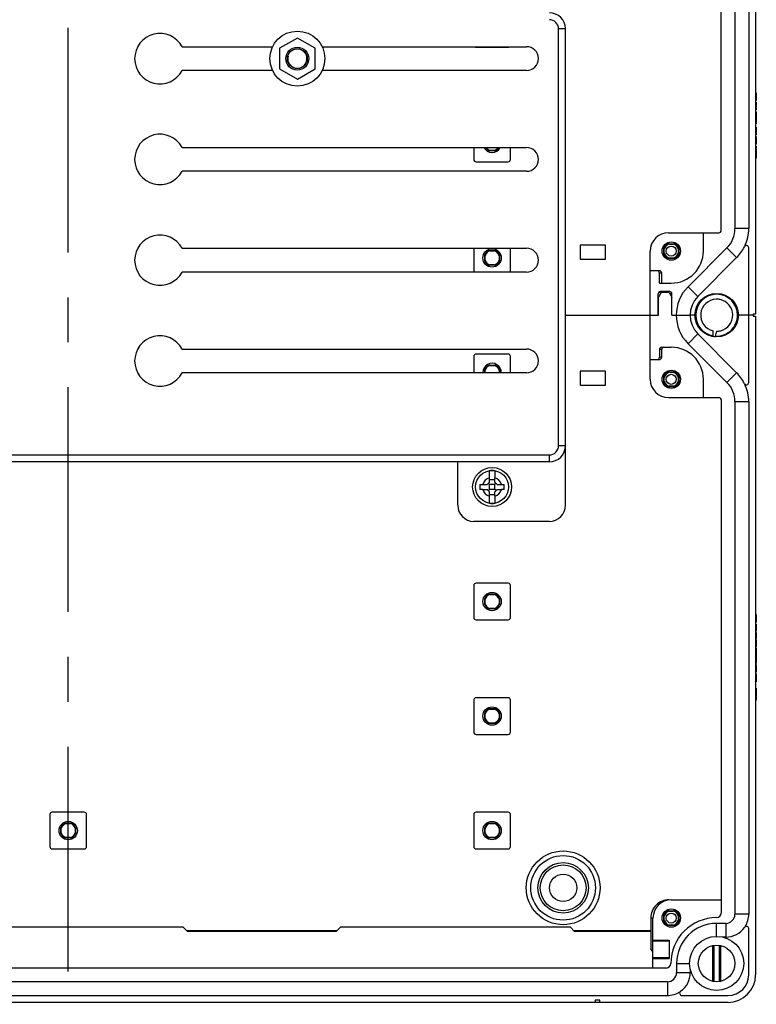
# Model space of a CAD drawing. Units: millimetres. Extents: x 0 to 1189, y 0 to 841.
# Drawn here: x 115 to 196, y 289 to 397 of the extents above; entities that cross this region are included whole.
import ezdxf

# ---------------------------------------------------------------- set-up
doc = ezdxf.new("R2010")
doc.units = ezdxf.units.MM
doc.header["$LTSCALE"] = 65.395
doc.linetypes.add('CENTER', pattern=[0.6, 0.375, -0.075, 0.075, -0.075])
doc.layers.get('0').update_dxf_attribs({"linetype": 'CONTINUOUS'})
for name, color, linetype in [('AUSFORMSCHRAEGEN', 7, 'CONTINUOUS'), ('BEZUGSACHSEN', 7, 'CONTINUOUS'), ('BG_STARTBEZUEGE', 7, 'CONTINUOUS'), ('FASEN', 7, 'CONTINUOUS'), ('KONSTRUKTIONSELEMENTE', 7, 'CONTINUOUS'), ('RUNDUNGEN', 7, 'CONTINUOUS')]:
    doc.layers.add(name, color=color, linetype=linetype)

msp = doc.modelspace()

# ---------------------------------------------------------------- linework, layer by layer
at = {"color": 7, "linetype": 'CONTINUOUS'}
for p, q in [((195.65831, 439.16474), (195.65831, 364.41474)), ((191.90831, 373.53974), (191.90831, 430.03974)), ((193.40831, 429.82456), (193.40831, 373.75492)), ((194.90831, 429.82456), (194.90831, 373.75492)), ((145.65831, 394.54141), (143.70831, 393.41558)), ((147.60831, 393.41558), (145.65831, 394.54141)), ((133.08163, 393.58974), (142.95673, 393.58974)), ((143.70831, 393.41558), (143.70831, 391.16391)), ((147.60831, 391.16391), (147.60831, 393.41558)), ((148.35988, 393.58974), (170.65831, 393.58974)), ((143.70831, 391.16391), (145.65831, 390.03808)), ((145.65831, 390.03808), (147.60831, 391.16391)), ((142.95673, 390.98974), (133.08163, 390.98974)), ((170.65831, 390.98974), (148.35988, 390.98974)), ((195.65831, 388.57143), (195.73331, 388.57143)), ((195.73331, 388.57143), (195.73331, 387.71958)), ((195.65831, 387.71958), (195.73331, 387.71958)), ((195.65831, 387.55085), (195.73331, 387.55085)), ((195.73331, 387.55085), (195.73331, 386.69592)), ((195.65831, 386.69592), (195.73331, 386.69592)), ((195.65831, 386.47061), (195.73331, 386.47061)), ((195.65831, 386.25559), (195.73331, 386.25559)), ((195.65831, 385.8348), (195.73331, 385.8348)), ((195.73331, 386.47061), (195.73331, 385.18974)), ((195.65831, 385.40476), (195.73331, 385.40476)), ((195.65831, 385.18974), (195.73331, 385.18974)), ((195.65831, 384.82143), (195.73331, 384.82143)), ((195.73331, 384.82143), (195.73331, 383.96958)), ((195.65831, 383.96958), (195.73331, 383.96958)), ((195.65831, 383.80085), (195.73331, 383.80085)), ((195.73331, 383.80085), (195.73331, 382.94592)), ((133.08163, 382.58974), (170.65831, 382.58974)), ((195.65831, 382.94592), (195.73331, 382.94592)), ((195.65831, 382.72061), (195.73331, 382.72061)), ((195.73331, 382.72061), (195.73331, 381.43974)), ((195.65831, 382.50559), (195.73331, 382.50559)), ((195.65831, 382.0848), (195.73331, 382.0848)), ((195.65831, 381.65476), (195.73331, 381.65476)), ((195.65831, 381.43974), (195.73331, 381.43974)), ((170.65831, 379.98974), (133.08163, 379.98974)), ((186.15831, 373.28974), (191.65831, 373.28974)), ((189.95831, 371.28974), (189.95831, 373.28974)), ((133.08163, 371.58974), (170.65831, 371.58974)), ((192.52963, 371.6336), (188.29704, 367.40101)), ((194.90831, 356.94588), (194.90831, 371.6336)), ((193.59029, 370.57294), (189.3577, 366.34035)), ((170.65831, 368.98974), (133.08163, 368.98974)), ((195.65831, 364.41474), (195.40831, 364.41474)), ((195.40831, 364.41474), (195.40831, 364.16474)), ((174.90831, 364.28974), (184.15831, 364.28974)), ((187.00831, 364.28974), (188.50831, 364.28974)), ((195.40831, 364.28974), (194.90831, 364.28974)), ((195.40831, 364.16474), (195.65831, 364.16474)), ((195.65831, 364.16474), (195.65831, 292.28974)), ((189.3577, 362.23913), (193.59029, 358.00654)), ((188.29704, 361.17847), (192.52963, 356.94588)), ((133.08163, 360.58974), (170.65831, 360.58974)), ((170.65831, 357.98974), (133.08163, 357.98974)), ((189.95831, 355.28974), (189.95831, 357.28974)), ((186.15831, 355.28974), (191.65831, 355.28974)), ((191.90831, 355.03974), (191.90831, 299.03974)), ((193.40831, 354.82456), (193.40831, 298.91474)), ((194.90831, 354.82456), (194.90831, 298.91474)), ((173.15831, 348.28974), (68.15831, 348.28974)), ((195.65831, 331.62308), (195.73331, 331.62308)), ((195.73331, 331.62308), (195.73331, 330.77122)), ((195.65831, 330.77122), (195.73331, 330.77122)), ((195.65831, 330.61382), (195.73331, 330.61382)), ((195.65831, 330.58398), (195.73331, 330.58398)), ((195.73331, 330.61382), (195.73331, 330.60011)), ((195.73331, 330.58398), (195.73331, 329.78563)), ((195.65831, 329.78563), (195.73331, 329.78563)), ((195.65831, 329.75785), (195.73331, 329.75785)), ((195.65831, 329.66423), (195.73331, 329.66423)), ((195.65831, 329.49962), (195.73331, 329.49962)), ((195.65831, 328.99653), (195.73331, 328.99653)), ((195.65831, 328.89983), (195.73331, 328.89983)), ((195.73331, 329.66423), (195.73331, 328.99653)), ((195.73331, 328.89983), (195.73331, 328.04797)), ((195.65831, 328.04797), (195.73331, 328.04797)), ((195.65831, 327.94304), (195.73331, 327.94304)), ((195.65831, 327.82266), (195.73331, 327.82266)), ((195.73331, 327.94304), (195.73331, 326.98213)), ((195.65831, 327.7239), (195.73331, 327.7239)), ((195.65831, 327.48419), (195.73331, 327.48419)), ((195.65831, 326.98213), (195.73331, 326.98213)), ((195.65831, 326.94098), (195.73331, 326.94098)), ((195.65831, 326.77637), (195.73331, 326.77637)), ((195.73331, 326.94098), (195.73331, 326.27328)), ((195.65831, 326.27328), (195.73331, 326.27328)), ((195.65831, 326.16732), (195.73331, 326.16732)), ((195.73331, 326.16732), (195.73331, 325.31238)), ((195.65831, 325.31238), (195.73331, 325.31238)), ((195.65831, 325.14159), (195.73331, 325.14159)), ((195.65831, 325.12513), (195.73331, 325.12513)), ((195.73331, 325.14159), (195.73331, 324.26917)), ((195.65831, 324.26917), (195.73331, 324.26917)), ((195.65831, 324.26094), (195.73331, 324.26094)), ((195.65831, 323.57061), (195.73331, 323.57061)), ((195.73331, 323.57061), (195.73331, 322.28974)), ((195.65831, 323.35559), (195.73331, 323.35559)), ((195.65831, 322.9348), (195.73331, 322.9348)), ((195.65831, 322.50476), (195.73331, 322.50476)), ((195.65831, 322.28974), (195.73331, 322.28974)), ((186.45831, 300.48974), (191.90831, 300.48974)), ((184.45831, 293.03974), (184.45831, 298.48974)), ((192.40831, 297.91474), (191.40831, 297.91474)), ((194.90831, 292.28974), (194.90831, 297.3336)), ((184.45831, 296.08974), (186.20831, 296.08974)), ((184.45831, 295.99374), (186.20831, 295.99374)), ((186.20831, 296.08974), (186.20831, 294.08974)), ((192.40831, 296.41474), (192.0609, 296.41474)), ((184.45831, 294.18575), (186.20831, 294.18575)), ((184.45831, 294.08974), (186.20831, 294.08974)), ((187.03331, 293.53974), (187.03331, 292.53974)), ((185.90831, 293.03974), (55.40831, 293.03974)), ((188.53331, 292.88901), (188.53331, 292.53974)), ((186.03331, 291.53974), (55.28331, 291.53974)), ((55.28331, 290.03974), (186.03331, 290.03974)), ((178.15831, 289.28974), (63.15831, 289.28974)), ((178.65831, 289.53974), (178.15831, 289.53974)), ((178.15831, 289.53974), (178.15831, 289.28974)), ((178.65831, 289.28974), (178.65831, 289.53974)), ((192.65831, 289.28974), (178.65831, 289.28974)), ((187.61445, 290.03974), (192.65831, 290.03974))]:
    msp.add_line(p, q, dxfattribs=at)
at = {"color": 9, "linetype": 'CONTINUOUS'}
for p, q in [((195.65831, 388.44077), (195.73331, 388.44077)), ((195.65831, 388.1455), (195.73331, 388.1455)), ((195.65831, 387.84921), (195.73331, 387.84921)), ((195.65831, 387.42534), (195.73331, 387.42534)), ((195.65831, 387.11361), (195.73331, 387.11361)), ((195.65831, 386.8204), (195.73331, 386.8204)), ((195.65831, 384.69077), (195.73331, 384.69077)), ((195.65831, 384.3955), (195.73331, 384.3955)), ((195.65831, 384.09921), (195.73331, 384.09921)), ((195.65831, 383.67534), (195.73331, 383.67534)), ((195.65831, 383.36361), (195.73331, 383.36361)), ((195.65831, 383.0704), (195.73331, 383.0704)), ((194.90831, 373.75492), (193.40831, 373.75492)), ((192.52963, 371.6336), (193.59029, 370.57294)), ((188.29704, 367.40101), (189.3577, 366.34035)), ((188.29704, 361.17847), (189.3577, 362.23913)), ((192.52963, 356.94588), (193.59029, 358.00654)), ((194.90831, 354.82456), (193.40831, 354.82456)), ((68.15831, 349.03974), (173.15831, 349.03974)), ((195.65831, 331.49242), (195.73331, 331.49242)), ((195.65831, 331.19715), (195.73331, 331.19715)), ((195.65831, 330.90085), (195.73331, 330.90085)), ((195.65831, 328.76917), (195.73331, 328.76917)), ((195.65831, 328.4739), (195.73331, 328.4739)), ((195.65831, 328.1776), (195.73331, 328.1776)), ((195.65831, 326.0418), (195.73331, 326.0418)), ((195.65831, 325.73007), (195.73331, 325.73007)), ((195.65831, 325.43686), (195.73331, 325.43686)), ((195.65831, 325.00373), (195.73331, 325.00373)), ((195.65831, 324.68275), (195.73331, 324.68275)), ((195.65831, 324.40188), (195.73331, 324.40188)), ((194.90831, 298.91474), (193.40831, 298.91474)), ((191.40831, 296.48974), (191.40831, 297.91474)), ((192.40831, 297.91474), (192.40831, 296.41474)), ((187.03331, 293.53974), (188.45831, 293.53974)), ((187.03331, 292.53974), (188.53331, 292.53974)), ((186.03331, 291.53974), (186.03331, 290.03974))]:
    msp.add_line(p, q, dxfattribs=at)
at = {"color": 7, "linetype": 'CONTINUOUS'}
for centre, radius in [((145.65831, 392.28974), 3), ((186.45831, 371.28974), 1), ((186.45831, 357.28974), 1), ((166.90831, 345.53974), 2.125), ((186.45831, 298.48974), 1)]:
    msp.add_circle(centre, radius, dxfattribs=at)
at = {"color": 9, "linetype": 'CONTINUOUS'}
for centre in [(186.45831, 371.28974), (186.45831, 357.28974), (186.45831, 298.48974)]:
    msp.add_circle(centre, 0.55002, dxfattribs=at)
at = {"color": 7, "linetype": 'CONTINUOUS'}
for centre, radius, start, end in [((130.65831, 392.28974), 2.75, 28.2114758, 331.7885242), ((170.65831, 392.28974), 1.3, 270, 90), ((130.65831, 381.28974), 2.75, 28.2114758, 331.7885242), ((170.65831, 381.28974), 1.3, 270, 90), ((130.65831, 370.28974), 2.75, 28.2114758, 331.7885242), ((186.15831, 371.28974), 2, 90, 180), ((191.65831, 373.53974), 0.25, 270, 360), ((190.40831, 373.75492), 3, 315, 360), ((190.40831, 373.75492), 4.5, 334.5501822, 360), ((194.65831, 371.6336), 0.25, 0, 153.474648), ((170.65831, 370.28974), 1.3, 270, 90), ((186.45831, 371.28974), 3.5, 270, 360), ((190.40831, 373.75492), 4.5, 315, 333.474648), ((191.40831, 364.28974), 4.4, 135, 225), ((191.40831, 364.28974), 2.9, 135, 225), ((130.65831, 359.28974), 2.75, 28.2114758, 331.7885242), ((170.65831, 359.28974), 1.3, 270, 90), ((186.45831, 357.28974), 3.5, 0, 90), ((190.40831, 354.82456), 4.5, 26.525352, 45), ((186.15831, 357.28974), 2, 180, 270), ((190.40831, 354.82456), 3, 0, 45), ((194.65831, 356.94588), 0.25, 206.525352, 360), ((190.40831, 354.82456), 4.5, 0, 25.4498178), ((191.65831, 355.03974), 0.25, 0, 90), ((186.45831, 298.48974), 2, 90, 180), ((191.40831, 299.03974), 0.5, 270, 360), ((192.40831, 298.91474), 1, 270, 360), ((192.40831, 298.91474), 2.5, 327.6671954, 360), ((191.40831, 293.53974), 5, 90, 180), ((191.40831, 293.53974), 4.375, 90, 180), ((192.40831, 298.91474), 2.5, 270, 324.9031988), ((194.65831, 297.3336), 0.25, 0, 144.9031988), ((185.90831, 293.53974), 0.5, 270, 360), ((186.03331, 292.53974), 1, 270, 360), ((186.03331, 292.53974), 2.5, 305.0968012, 360), ((192.65831, 292.28974), 3, 270, 360), ((192.65831, 292.28974), 2.25, 270, 360), ((186.03331, 292.53974), 2.5, 270, 302.3328046), ((187.61445, 290.28974), 0.25, 125.0968012, 270)]:
    msp.add_arc(centre, radius, start, end, dxfattribs=at)
at = {"color": 2, "linetype": 'CONTINUOUS'}
msp.add_arc((145.65831, 392.28974), 1.05, 165, 105, dxfattribs=at)
at = {"layer": 'AUSFORMSCHRAEGEN', "color": 7, "linetype": 'CONTINUOUS'}
for p, q in [((167.23827, 382.23474), (166.57835, 382.23474)), ((167.15037, 382.27724), (166.66625, 382.27724)), ((186.12835, 372.09474), (186.78827, 372.09474)), ((166.10331, 370.20978), (166.10331, 370.8697)), ((166.14581, 370.29768), (166.14581, 370.7818)), ((166.57835, 371.34474), (167.23827, 371.34474)), ((166.66625, 371.30224), (167.15037, 371.30224)), ((167.67081, 370.7818), (167.67081, 370.29768)), ((167.71331, 370.8697), (167.71331, 370.20978)), ((185.65331, 370.95978), (185.65331, 371.61971)), ((187.26331, 371.61971), (187.26331, 370.95978)), ((167.23827, 369.73474), (166.57835, 369.73474)), ((167.15037, 369.77724), (166.66625, 369.77724)), ((186.78827, 370.48474), (186.12835, 370.48474)), ((166.10331, 357.98974), (166.10331, 358.3697)), ((166.14581, 357.98974), (166.14581, 358.2818)), ((166.57835, 358.84474), (167.23827, 358.84474)), ((166.66625, 358.80224), (167.15037, 358.80224)), ((167.67081, 358.2818), (167.67081, 357.98974)), ((167.71331, 358.3697), (167.71331, 357.98974)), ((186.12835, 358.09474), (186.78827, 358.09474)), ((185.65331, 356.95978), (185.65331, 357.61971)), ((187.26331, 357.61971), (187.26331, 356.95978)), ((186.78827, 356.48474), (186.12835, 356.48474)), ((166.10331, 332.70978), (166.10331, 333.3697)), ((166.14581, 332.79768), (166.14581, 333.2818)), ((166.57835, 333.84474), (167.23827, 333.84474)), ((166.66625, 333.80224), (167.15037, 333.80224)), ((167.67081, 333.2818), (167.67081, 332.79768)), ((167.71331, 333.3697), (167.71331, 332.70978)), ((167.23827, 332.23474), (166.57835, 332.23474)), ((167.15037, 332.27724), (166.66625, 332.27724)), ((166.57835, 321.34474), (167.23827, 321.34474)), ((166.10331, 320.20978), (166.10331, 320.8697)), ((166.14581, 320.29768), (166.14581, 320.7818)), ((166.66625, 321.30224), (167.15037, 321.30224)), ((167.67081, 320.7818), (167.67081, 320.29768)), ((167.71331, 320.8697), (167.71331, 320.20978)), ((167.23827, 319.73474), (166.57835, 319.73474)), ((167.15037, 319.77724), (166.66625, 319.77724)), ((120.32835, 308.84474), (120.98827, 308.84474)), ((120.41625, 308.80224), (120.90037, 308.80224)), ((166.57835, 308.84474), (167.23827, 308.84474)), ((166.66625, 308.80224), (167.15037, 308.80224)), ((119.85331, 307.70978), (119.85331, 308.3697)), ((119.89581, 307.79768), (119.89581, 308.2818)), ((121.42081, 308.2818), (121.42081, 307.79768)), ((121.46331, 308.3697), (121.46331, 307.70978)), ((166.10331, 307.70978), (166.10331, 308.3697)), ((166.14581, 307.79768), (166.14581, 308.2818)), ((167.67081, 308.2818), (167.67081, 307.79768)), ((167.71331, 308.3697), (167.71331, 307.70978)), ((120.98827, 307.23474), (120.32835, 307.23474)), ((120.90037, 307.27724), (120.41625, 307.27724)), ((167.23827, 307.23474), (166.57835, 307.23474)), ((167.15037, 307.27724), (166.66625, 307.27724)), ((185.65331, 298.15978), (185.65331, 298.81971)), ((186.12835, 299.29474), (186.78827, 299.29474)), ((187.26331, 298.81971), (187.26331, 298.15978)), ((186.78827, 297.68474), (186.12835, 297.68474)), ((190.95208, 295.48701), (190.95208, 291.59248)), ((191.08331, 295.51316), (191.08331, 291.56633)), ((191.73331, 291.56633), (191.73331, 295.51316)), ((191.86454, 291.59248), (191.86454, 295.48701))]:
    msp.add_line(p, q, dxfattribs=at)
for centre, radius, start, end in [((166.90831, 383.03974), 0.87, 211.2000333, 247.712025), ((166.90831, 383.03974), 0.8, 214.3027455, 252.3875609), ((166.90831, 383.03974), 0.8, 287.6124391, 325.6972545), ((166.90831, 383.03974), 0.87, 292.287975, 328.7999667), ((186.45831, 371.28974), 0.87, 112.2882741, 157.7117259), ((186.45831, 371.28974), 0.87, 22.2882741, 67.7117259), ((166.90831, 370.53974), 0.87, 112.287975, 157.712025), ((166.90831, 370.53974), 0.8, 107.6124391, 162.3875609), ((166.90831, 370.53974), 0.8, 17.6124391, 72.3875609), ((166.90831, 370.53974), 0.87, 22.287975, 67.712025), ((186.45831, 371.28974), 0.87, 202.2882741, 247.7117259), ((186.45831, 371.28974), 0.87, 292.2882741, 337.7117259), ((166.90831, 370.53974), 0.87, 202.287975, 247.712025), ((166.90831, 370.53974), 0.8, 197.6124391, 252.3875609), ((166.90831, 370.53974), 0.8, 287.6124391, 342.3875609), ((166.90831, 370.53974), 0.87, 292.287975, 337.712025), ((191.40832, 364.28974), 1.75, 91.3224524, 257.2906816), ((191.40821, 364.29758), 1.74217, 90.9195399, 91.3247997), ((191.40816, 364.28914), 1.7506, 84.7162041, 90.9135387), ((191.40788, 364.28569), 1.75406, 83.2674187, 84.7176103), ((191.40834, 364.28917), 1.75055, 77.1186122, 83.2688399), ((191.40829, 364.28974), 1.75, 284.6008729, 77.1128941), ((191.40731, 364.29718), 1.75745, 270.7707711, 284.5707685), ((166.90831, 358.03974), 0.87, 112.287975, 157.712025), ((166.90831, 358.03974), 0.8, 107.6124391, 162.3875609), ((166.90831, 358.03974), 0.8, 17.6124391, 72.3875609), ((166.90831, 358.03974), 0.87, 22.287975, 67.712025), ((186.45831, 357.28974), 0.87, 112.2882741, 157.7117259), ((186.45831, 357.28974), 0.87, 22.2882741, 67.7117259), ((186.45831, 357.28974), 0.87, 202.2882741, 247.7117259), ((186.45831, 357.28974), 0.87, 292.2882741, 337.7117259), ((166.90831, 333.03974), 0.87, 112.287975, 157.712025), ((166.90831, 333.03974), 0.8, 107.6124391, 162.3875609), ((166.90831, 333.03974), 0.8, 17.6124391, 72.3875609), ((166.90831, 333.03974), 0.87, 22.287975, 67.712025), ((166.90831, 333.03974), 0.87, 202.287975, 247.712025), ((166.90831, 333.03974), 0.8, 197.6124391, 252.3875609), ((166.90831, 333.03974), 0.8, 287.6124391, 342.3875609), ((166.90831, 333.03974), 0.87, 292.287975, 337.712025), ((166.90831, 320.53974), 0.87, 112.287975, 157.712025), ((166.90831, 320.53974), 0.87, 22.287975, 67.712025), ((166.90831, 320.53974), 0.8, 107.6124391, 162.3875609), ((166.90831, 320.53974), 0.8, 197.6124391, 252.3875609), ((166.90831, 320.53974), 0.8, 17.6124391, 72.3875609), ((166.90831, 320.53974), 0.8, 287.6124391, 342.3875609), ((166.90831, 320.53974), 0.87, 202.287975, 247.712025), ((166.90831, 320.53974), 0.87, 292.287975, 337.712025), ((120.65831, 308.03974), 0.87, 112.287975, 157.712025), ((120.65831, 308.03974), 0.8, 107.6124391, 162.3875609), ((120.65831, 308.03974), 0.8, 17.6124391, 72.3875609), ((120.65831, 308.03974), 0.87, 22.287975, 67.712025), ((166.90831, 308.03974), 0.87, 112.287975, 157.712025), ((166.90831, 308.03974), 0.8, 107.6124391, 162.3875609), ((166.90831, 308.03974), 0.8, 17.6124391, 72.3875609), ((166.90831, 308.03974), 0.87, 22.287975, 67.712025), ((120.65831, 308.03974), 0.87, 202.287975, 247.712025), ((120.65831, 308.03974), 0.8, 197.6124391, 252.3875609), ((120.65831, 308.03974), 0.8, 287.6124391, 342.3875609), ((120.65831, 308.03974), 0.87, 292.287975, 337.712025), ((166.90831, 308.03974), 0.87, 202.287975, 247.712025), ((166.90831, 308.03974), 0.8, 197.6124391, 252.3875609), ((166.90831, 308.03974), 0.8, 287.6124391, 342.3875609), ((166.90831, 308.03974), 0.87, 292.287975, 337.712025), ((186.45831, 298.48974), 0.87, 112.2882741, 157.7117259), ((186.45831, 298.48974), 0.87, 22.2882741, 67.7117259), ((186.45831, 298.48974), 0.87, 202.2882741, 247.7117259), ((186.45831, 298.48974), 0.87, 292.2882741, 337.7117259)]:
    msp.add_arc(centre, radius, start, end, dxfattribs=at)
at = {"layer": 'AUSFORMSCHRAEGEN', "color": 9, "linetype": 'CONTINUOUS'}
for centre, start, end in [((186.45831, 371.28974), 107.1864656, 162.8135344), ((186.45831, 371.28974), 17.1864656, 72.8135344), ((186.45831, 371.28974), 197.1864656, 252.8135344), ((186.45831, 371.28974), 287.1864656, 342.8135344), ((186.45831, 357.28974), 107.1864656, 162.8135344), ((186.45831, 357.28974), 17.1864656, 72.8135344), ((186.45831, 357.28974), 197.1864656, 252.8135344), ((186.45831, 357.28974), 287.1864656, 342.8135344), ((186.45831, 298.48974), 107.1864656, 162.8135344), ((186.45831, 298.48974), 17.1864656, 72.8135344), ((186.45831, 298.48974), 197.1864656, 252.8135344), ((186.45831, 298.48974), 287.1864656, 342.8135344)]:
    msp.add_arc(centre, 0.8, start, end, dxfattribs=at)
at = {"layer": 'AUSFORMSCHRAEGEN', "color": 7, "linetype": 'CONTINUOUS'}
for points in [[(166.57835, 382.23474), (166.60716, 382.24988), (166.63642, 382.26423), (166.66625, 382.27724)], [(167.15037, 382.27724), (167.1802, 382.26423), (167.20946, 382.24988), (167.23827, 382.23474)], [(186.22192, 372.05402), (186.1902, 372.0663), (186.15904, 372.08008), (186.12835, 372.09474)], [(186.78827, 372.09474), (186.75758, 372.08008), (186.72642, 372.0663), (186.69469, 372.05402)], [(166.10331, 370.8697), (166.11845, 370.84089), (166.1328, 370.81164), (166.14581, 370.7818)], [(166.66625, 371.30224), (166.63642, 371.31525), (166.60716, 371.32961), (166.57835, 371.34474)], [(167.23827, 371.34474), (167.20946, 371.32961), (167.1802, 371.31525), (167.15037, 371.30224)], [(167.67081, 370.7818), (167.68382, 370.81164), (167.69817, 370.84089), (167.71331, 370.8697)], [(185.65331, 371.61971), (185.66797, 371.58901), (185.68175, 371.55785), (185.69403, 371.52613)], [(185.69403, 371.05336), (185.68175, 371.02163), (185.66797, 370.99047), (185.65331, 370.95978)], [(187.22259, 371.52613), (187.23486, 371.55785), (187.24864, 371.58901), (187.26331, 371.61971)], [(187.26331, 370.95978), (187.24864, 370.99047), (187.23486, 371.02163), (187.22259, 371.05336)], [(166.14581, 370.29768), (166.1328, 370.26785), (166.11845, 370.23859), (166.10331, 370.20978)], [(166.57835, 369.73474), (166.60716, 369.74988), (166.63642, 369.76423), (166.66625, 369.77724)], [(167.15037, 369.77724), (167.1802, 369.76423), (167.20946, 369.74988), (167.23827, 369.73474)], [(167.71331, 370.20978), (167.69817, 370.23859), (167.68382, 370.26785), (167.67081, 370.29768)], [(186.12835, 370.48474), (186.15904, 370.49941), (186.1902, 370.51319), (186.22192, 370.52546)], [(186.69469, 370.52546), (186.72642, 370.51319), (186.75758, 370.49941), (186.78827, 370.48474)], [(166.10331, 358.3697), (166.11845, 358.34089), (166.1328, 358.31164), (166.14581, 358.2818)], [(166.66625, 358.80224), (166.63642, 358.81525), (166.60716, 358.82961), (166.57835, 358.84474)], [(167.23827, 358.84474), (167.20946, 358.82961), (167.1802, 358.81525), (167.15037, 358.80224)], [(167.67081, 358.2818), (167.68382, 358.31164), (167.69817, 358.34089), (167.71331, 358.3697)], [(186.22192, 358.05402), (186.1902, 358.0663), (186.15904, 358.08008), (186.12835, 358.09474)], [(186.78827, 358.09474), (186.75758, 358.08008), (186.72642, 358.0663), (186.69469, 358.05402)], [(185.65331, 357.61971), (185.66797, 357.58901), (185.68175, 357.55785), (185.69403, 357.52613)], [(185.69403, 357.05336), (185.68175, 357.02163), (185.66797, 356.99047), (185.65331, 356.95978)], [(187.22259, 357.52613), (187.23486, 357.55785), (187.24864, 357.58901), (187.26331, 357.61971)], [(187.26331, 356.95978), (187.24864, 356.99047), (187.23486, 357.02163), (187.22259, 357.05336)], [(186.12835, 356.48474), (186.15904, 356.49941), (186.1902, 356.51319), (186.22192, 356.52546)], [(186.69469, 356.52546), (186.72642, 356.51319), (186.75758, 356.49941), (186.78827, 356.48474)], [(166.10331, 333.3697), (166.11845, 333.34089), (166.1328, 333.31164), (166.14581, 333.2818)], [(166.66625, 333.80224), (166.63642, 333.81525), (166.60716, 333.82961), (166.57835, 333.84474)], [(167.23827, 333.84474), (167.20946, 333.82961), (167.1802, 333.81525), (167.15037, 333.80224)], [(167.67081, 333.2818), (167.68382, 333.31164), (167.69817, 333.34089), (167.71331, 333.3697)], [(166.14581, 332.79768), (166.1328, 332.76785), (166.11845, 332.73859), (166.10331, 332.70978)], [(166.57835, 332.23474), (166.60716, 332.24988), (166.63642, 332.26423), (166.66625, 332.27724)], [(167.15037, 332.27724), (167.1802, 332.26423), (167.20946, 332.24988), (167.23827, 332.23474)], [(167.71331, 332.70978), (167.69817, 332.73859), (167.68382, 332.76785), (167.67081, 332.79768)], [(166.66625, 321.30224), (166.63642, 321.31525), (166.60716, 321.32961), (166.57835, 321.34474)], [(167.23827, 321.34474), (167.20946, 321.32961), (167.1802, 321.31525), (167.15037, 321.30224)], [(166.10331, 320.8697), (166.11845, 320.84089), (166.1328, 320.81164), (166.14581, 320.7818)], [(166.14581, 320.29768), (166.1328, 320.26785), (166.11845, 320.23859), (166.10331, 320.20978)], [(167.67081, 320.7818), (167.68382, 320.81164), (167.69817, 320.84089), (167.71331, 320.8697)], [(167.71331, 320.20978), (167.69817, 320.23859), (167.68382, 320.26785), (167.67081, 320.29768)], [(166.57835, 319.73474), (166.60716, 319.74988), (166.63642, 319.76423), (166.66625, 319.77724)], [(167.15037, 319.77724), (167.1802, 319.76423), (167.20946, 319.74988), (167.23827, 319.73474)], [(120.41625, 308.80224), (120.38642, 308.81525), (120.35716, 308.82961), (120.32835, 308.84474)], [(120.98827, 308.84474), (120.95946, 308.82961), (120.9302, 308.81525), (120.90037, 308.80224)], [(166.66625, 308.80224), (166.63642, 308.81525), (166.60716, 308.82961), (166.57835, 308.84474)], [(167.23827, 308.84474), (167.20946, 308.82961), (167.1802, 308.81525), (167.15037, 308.80224)], [(119.85331, 308.3697), (119.86845, 308.34089), (119.8828, 308.31164), (119.89581, 308.2818)], [(119.89581, 307.79768), (119.8828, 307.76785), (119.86845, 307.73859), (119.85331, 307.70978)], [(121.42081, 308.2818), (121.43382, 308.31164), (121.44817, 308.34089), (121.46331, 308.3697)], [(121.46331, 307.70978), (121.44817, 307.73859), (121.43382, 307.76785), (121.42081, 307.79768)], [(166.10331, 308.3697), (166.11845, 308.34089), (166.1328, 308.31164), (166.14581, 308.2818)], [(166.14581, 307.79768), (166.1328, 307.76785), (166.11845, 307.73859), (166.10331, 307.70978)], [(167.67081, 308.2818), (167.68382, 308.31164), (167.69817, 308.34089), (167.71331, 308.3697)], [(167.71331, 307.70978), (167.69817, 307.73859), (167.68382, 307.76785), (167.67081, 307.79768)], [(120.32835, 307.23474), (120.35716, 307.24988), (120.38642, 307.26423), (120.41625, 307.27724)], [(120.90037, 307.27724), (120.9302, 307.26423), (120.95946, 307.24988), (120.98827, 307.23474)], [(166.57835, 307.23474), (166.60716, 307.24988), (166.63642, 307.26423), (166.66625, 307.27724)], [(167.15037, 307.27724), (167.1802, 307.26423), (167.20946, 307.24988), (167.23827, 307.23474)], [(185.65331, 298.81971), (185.66797, 298.78901), (185.68175, 298.75785), (185.69403, 298.72613)], [(186.22192, 299.25402), (186.1902, 299.2663), (186.15904, 299.28008), (186.12835, 299.29474)], [(186.78827, 299.29474), (186.75758, 299.28008), (186.72642, 299.2663), (186.69469, 299.25402)], [(187.22259, 298.72613), (187.23486, 298.75785), (187.24864, 298.78901), (187.26331, 298.81971)], [(185.69403, 298.25336), (185.68175, 298.22163), (185.66797, 298.19047), (185.65331, 298.15978)], [(186.12835, 297.68474), (186.15904, 297.69941), (186.1902, 297.71319), (186.22192, 297.72546)], [(186.69469, 297.72546), (186.72642, 297.71319), (186.75758, 297.69941), (186.78827, 297.68474)], [(187.26331, 298.15978), (187.24864, 298.19047), (187.23486, 298.22163), (187.22259, 298.25336)]]:
    msp.add_open_spline(points, degree=3, dxfattribs=at)
for points, knots in [([(186.22192, 372.05402), (186.23175, 372.05022), (186.26437, 372.05668), (186.34199, 372.0504), (186.45827, 372.05499), (186.57456, 372.0504), (186.6522, 372.05668), (186.68485, 372.05021), (186.69469, 372.05402)], [0, 0, 0, 0, 0.066875902, 0.198407816, 0.499928493, 0.801447918, 0.933028464, 1, 1, 1, 1]), ([(185.69495, 371.28974), (185.69495, 371.33731), (185.69766, 371.40612), (185.69137, 371.48371), (185.69783, 371.5163), (185.69403, 371.52613)], [0, 0, 0, 0, 0.603616134, 0.866246764, 1, 1, 1, 1]), ([(185.69403, 371.05336), (185.69783, 371.06319), (185.69137, 371.09578), (185.69766, 371.17336), (185.69495, 371.24218), (185.69495, 371.28974)], [0, 0, 0, 0, 0.133753505, 0.396383935, 1, 1, 1, 1]), ([(187.22259, 371.52613), (187.21878, 371.5163), (187.22524, 371.48371), (187.21896, 371.40612), (187.22167, 371.33731), (187.22167, 371.28974)], [0, 0, 0, 0, 0.133753505, 0.396383935, 1, 1, 1, 1]), ([(187.22167, 371.28974), (187.22167, 371.24218), (187.21896, 371.17336), (187.22524, 371.09578), (187.21878, 371.06319), (187.22259, 371.05336)], [0, 0, 0, 0, 0.603616134, 0.866246764, 1, 1, 1, 1]), ([(186.69469, 370.52546), (186.68487, 370.52927), (186.65224, 370.52281), (186.57462, 370.52909), (186.45834, 370.5245), (186.34205, 370.52909), (186.26441, 370.5228), (186.23177, 370.52927), (186.22192, 370.52546)], [0, 0, 0, 0, 0.066875902, 0.198407816, 0.499928493, 0.801447918, 0.933028464, 1, 1, 1, 1]), ([(186.22192, 358.05402), (186.23175, 358.05022), (186.26437, 358.05668), (186.34199, 358.0504), (186.45827, 358.05499), (186.57456, 358.0504), (186.6522, 358.05668), (186.68485, 358.05021), (186.69469, 358.05402)], [0, 0, 0, 0, 0.066875902, 0.198407816, 0.499928493, 0.801447918, 0.933028464, 1, 1, 1, 1]), ([(185.69495, 357.28974), (185.69495, 357.33731), (185.69766, 357.40612), (185.69137, 357.48371), (185.69783, 357.5163), (185.69403, 357.52613)], [0, 0, 0, 0, 0.603616134, 0.866246764, 1, 1, 1, 1]), ([(185.69403, 357.05336), (185.69783, 357.06319), (185.69137, 357.09578), (185.69766, 357.17336), (185.69495, 357.24218), (185.69495, 357.28974)], [0, 0, 0, 0, 0.133753505, 0.396383935, 1, 1, 1, 1]), ([(187.22259, 357.52613), (187.21878, 357.5163), (187.22524, 357.48371), (187.21896, 357.40612), (187.22167, 357.33731), (187.22167, 357.28974)], [0, 0, 0, 0, 0.133753505, 0.396383935, 1, 1, 1, 1]), ([(187.22167, 357.28974), (187.22167, 357.24218), (187.21896, 357.17336), (187.22524, 357.09578), (187.21878, 357.06319), (187.22259, 357.05336)], [0, 0, 0, 0, 0.603616134, 0.866246764, 1, 1, 1, 1]), ([(186.69469, 356.52546), (186.68487, 356.52927), (186.65224, 356.52281), (186.57462, 356.52909), (186.45834, 356.5245), (186.34205, 356.52909), (186.26441, 356.5228), (186.23177, 356.52927), (186.22192, 356.52546)], [0, 0, 0, 0, 0.066875902, 0.198407816, 0.499928493, 0.801447918, 0.933028464, 1, 1, 1, 1]), ([(186.22192, 299.25402), (186.23175, 299.25022), (186.26437, 299.25668), (186.34199, 299.2504), (186.45827, 299.25499), (186.57456, 299.2504), (186.6522, 299.25668), (186.68485, 299.25021), (186.69469, 299.25402)], [0, 0, 0, 0, 0.066875902, 0.198407816, 0.499928493, 0.801447918, 0.933028464, 1, 1, 1, 1]), ([(185.69495, 298.48974), (185.69495, 298.53731), (185.69766, 298.60612), (185.69137, 298.68371), (185.69783, 298.7163), (185.69403, 298.72613)], [0, 0, 0, 0, 0.603616134, 0.866246764, 1, 1, 1, 1]), ([(185.69403, 298.25336), (185.69783, 298.26319), (185.69137, 298.29578), (185.69766, 298.37336), (185.69495, 298.44218), (185.69495, 298.48974)], [0, 0, 0, 0, 0.133753505, 0.396383935, 1, 1, 1, 1]), ([(186.69469, 297.72546), (186.68487, 297.72927), (186.65224, 297.72281), (186.57462, 297.72909), (186.45834, 297.7245), (186.34205, 297.72909), (186.26441, 297.7228), (186.23177, 297.72927), (186.22192, 297.72546)], [0, 0, 0, 0, 0.066875902, 0.198407816, 0.499928493, 0.801447918, 0.933028464, 1, 1, 1, 1]), ([(187.22259, 298.72613), (187.21878, 298.7163), (187.22524, 298.68371), (187.21896, 298.60612), (187.22167, 298.53731), (187.22167, 298.48974)], [0, 0, 0, 0, 0.133753505, 0.396383935, 1, 1, 1, 1]), ([(187.22167, 298.48974), (187.22167, 298.44218), (187.21896, 298.37336), (187.22524, 298.29578), (187.21878, 298.26319), (187.22259, 298.25336)], [0, 0, 0, 0, 0.603616134, 0.866246764, 1, 1, 1, 1])]:
    msp.add_open_spline(points, degree=3, knots=knots, dxfattribs=at)
at = {"layer": 'BEZUGSACHSEN', "color": 7, "linetype": 'CONTINUOUS'}
for radius in [2.95, 2]:
    msp.add_circle((191.40831, 293.53974), radius, dxfattribs=at)
at = {"layer": 'BG_STARTBEZUEGE', "color": 7, "linetype": 'CENTER'}
msp.add_line((120.65831, 135.71474), (120.65831, 668.29059), dxfattribs=at)
at = {"layer": 'FASEN', "color": 7, "linetype": 'CONTINUOUS'}
for p, q in [((185.15831, 367.78974), (186.45831, 367.78974)), ((185.34698, 366.76474), (185.05831, 366.26474)), ((186.21963, 366.76474), (185.08618, 366.76474)), ((186.21963, 366.76474), (186.50831, 366.26474)), ((185.05831, 364.28974), (185.05831, 366.26474)), ((186.50831, 364.28974), (186.50831, 366.26474)), ((166.37081, 345.82724), (166.62081, 346.07724)), ((166.62081, 346.07724), (166.62081, 346.54962)), ((167.19581, 346.07724), (167.19581, 346.54962)), ((167.19581, 346.07724), (167.44581, 345.82724)), ((165.89844, 345.82724), (166.37081, 345.82724)), ((165.89844, 345.25224), (166.37081, 345.25224)), ((166.62081, 345.00224), (166.37081, 345.25224)), ((166.62081, 345.82724), (166.49581, 345.95224)), ((166.62081, 345.25224), (166.49581, 345.12724)), ((167.19581, 345.82724), (166.62081, 345.82724)), ((166.62081, 345.25224), (166.62081, 345.82724)), ((167.19581, 345.25224), (166.62081, 345.25224)), ((166.62081, 344.52987), (166.62081, 345.00224)), ((167.19581, 345.82724), (167.32081, 345.95224)), ((167.19581, 345.25224), (167.19581, 345.82724)), ((167.19581, 345.25224), (167.32081, 345.12724)), ((167.44581, 345.25224), (167.19581, 345.00224)), ((167.19581, 344.52987), (167.19581, 345.00224)), ((167.44581, 345.82724), (167.91818, 345.82724)), ((167.44581, 345.25224), (167.91818, 345.25224))]:
    msp.add_line(p, q, dxfattribs=at)
for radius in [1.25, 1.0825]:
    msp.add_circle((145.65831, 392.28974), radius, dxfattribs=at)
at = {"layer": 'KONSTRUKTIONSELEMENTE', "color": 7, "linetype": 'CONTINUOUS'}
for p, q in [((165.15831, 393.53974), (168.65831, 393.53974)), ((164.90831, 382.58974), (164.90831, 381.28974)), ((168.90831, 381.28974), (168.90831, 382.58974)), ((165.15831, 381.03974), (168.65831, 381.03974)), ((179.28331, 371.91474), (176.53331, 371.91474)), ((176.53331, 371.91474), (176.53331, 370.41474)), ((179.28331, 370.41474), (179.28331, 371.91474)), ((164.90831, 371.58974), (164.90831, 368.98974)), ((168.90831, 368.98974), (168.90831, 371.58974)), ((184.15831, 357.28974), (184.15831, 371.28974)), ((176.53331, 370.41474), (179.28331, 370.41474)), ((185.15831, 369.13974), (184.15831, 369.13974)), ((185.15831, 367.78974), (185.15831, 368.88974)), ((185.40831, 367.78974), (185.40831, 368.88974)), ((185.03331, 364.28974), (185.03331, 366.61474)), ((186.28331, 366.86474), (185.28331, 366.86474)), ((186.53331, 364.28974), (186.53331, 366.61474)), ((184.15831, 364.28974), (185.05831, 364.28974)), ((186.50831, 364.28974), (187.00831, 364.28974)), ((189.03331, 364.28974), (188.50831, 364.28974)), ((194.90831, 364.28974), (193.78331, 364.28974)), ((191.02331, 361.9492), (191.02331, 362.58262)), ((168.65831, 360.03974), (165.15831, 360.03974)), ((185.15831, 360.53974), (185.15831, 359.68974)), ((185.40831, 359.68974), (185.40831, 360.53974)), ((185.41713, 360.78974), (186.45831, 360.78974)), ((164.90831, 359.78974), (164.90831, 357.98974)), ((168.90831, 357.98974), (168.90831, 359.78974)), ((184.15831, 359.43974), (185.15831, 359.43974)), ((179.28331, 358.16474), (176.53331, 358.16474)), ((176.53331, 358.16474), (176.53331, 356.66474)), ((179.28331, 356.66474), (179.28331, 358.16474)), ((176.53331, 356.66474), (179.28331, 356.66474)), ((166.62081, 346.54962), (166.62081, 347.31283)), ((167.19581, 347.31283), (167.19581, 346.54962)), ((166.62081, 346.35008), (167.19581, 346.35008)), ((165.58663, 345.82724), (165.89844, 345.82724)), ((165.89844, 345.25224), (165.58663, 345.25224)), ((167.91818, 345.82724), (168.22998, 345.82724)), ((168.22998, 345.25224), (167.91818, 345.25224)), ((166.62081, 344.72941), (167.19581, 344.72941)), ((166.62081, 343.76666), (166.62081, 344.52987)), ((167.19581, 344.52987), (167.19581, 343.76666)), ((164.90831, 334.78974), (164.90831, 331.28974)), ((168.65831, 335.03974), (165.15831, 335.03974)), ((168.90831, 331.28974), (168.90831, 334.78974)), ((165.15831, 331.03974), (168.65831, 331.03974)), ((168.65831, 322.53974), (165.15831, 322.53974)), ((164.90831, 322.28974), (164.90831, 318.78974)), ((168.90831, 318.78974), (168.90831, 322.28974)), ((165.15831, 318.53974), (168.65831, 318.53974)), ((118.65831, 309.78974), (118.65831, 306.28974)), ((122.40831, 310.03974), (118.90831, 310.03974)), ((122.65831, 306.28974), (122.65831, 309.78974)), ((164.90831, 309.78974), (164.90831, 306.28974)), ((168.65831, 310.03974), (165.15831, 310.03974)), ((168.90831, 306.28974), (168.90831, 309.78974)), ((118.90831, 306.03974), (122.40831, 306.03974)), ((165.15831, 306.03974), (168.65831, 306.03974)), ((184.20831, 298.48974), (184.20831, 295.13974)), ((108.15831, 297.53974), (133.15831, 297.53974)), ((133.65831, 297.03974), (133.15831, 297.53974)), ((149.97815, 297.10958), (133.58847, 297.10958)), ((149.90831, 297.03974), (133.65831, 297.03974)), ((149.90831, 297.03974), (150.40831, 297.53974)), ((150.40831, 297.53974), (175.40831, 297.53974)), ((175.90831, 297.03974), (175.40831, 297.53974)), ((184.20831, 297.10958), (175.83847, 297.10958)), ((184.20831, 297.03974), (175.90831, 297.03974)), ((184.45831, 294.78974), (184.20831, 295.13974)), ((178.65831, 289.28974), (178.15831, 289.28974))]:
    msp.add_line(p, q, dxfattribs=at)
at = {"layer": 'KONSTRUKTIONSELEMENTE', "color": 9, "linetype": 'CONTINUOUS'}
for p, q in [((185.40831, 368.88974), (185.15831, 368.88974)), ((186.53331, 366.61474), (186.30624, 366.61474)), ((185.40831, 360.53974), (185.15831, 360.53974)), ((185.40831, 359.68974), (185.15831, 359.68974)), ((184.45831, 298.48974), (184.20831, 298.48974))]:
    msp.add_line(p, q, dxfattribs=at)
at = {"layer": 'KONSTRUKTIONSELEMENTE', "color": 7, "linetype": 'CONTINUOUS'}
for centre, radius in [((166.90831, 370.53974), 1), ((191.40831, 364.28974), 2.375), ((166.90831, 345.53974), 1.8), ((166.90831, 333.03974), 1), ((166.90831, 320.53974), 1), ((120.65831, 308.03974), 1), ((166.90831, 308.03974), 1), ((174.65831, 301.78974), 3.525), ((174.65831, 301.78974), 2.75), ((174.65831, 301.78974), 2.5), ((174.65831, 301.78974), 1.5)]:
    msp.add_circle(centre, radius, dxfattribs=at)
at = {"layer": 'KONSTRUKTIONSELEMENTE', "color": 9, "linetype": 'CONTINUOUS'}
msp.add_circle((174.65831, 301.78974), 4.02499, dxfattribs=at)
at = {"layer": 'KONSTRUKTIONSELEMENTE', "color": 7, "linetype": 'CONTINUOUS'}
for centre, radius, start, end in [((165.15831, 393.78974), 0.25, 233.9489704, 270), ((168.65831, 393.78974), 0.25, 270, 306.0510296), ((166.90831, 383.03974), 1, 206.8133325, 333.1866675), ((165.15831, 381.28974), 0.25, 180, 270), ((168.65831, 381.28974), 0.25, 270, 360), ((185.15831, 368.88974), 0.25, 0, 90), ((185.28331, 366.61474), 0.25, 90, 180), ((186.28331, 366.61474), 0.25, 0, 90), ((116.31603, 384.90453), 78.37364, 343.0163513, 343.419676), ((165.15831, 359.78974), 0.25, 90, 180), ((168.65831, 359.78974), 0.25, 0, 90), ((185.65831, 360.53974), 0.25, 90, 180), ((166.90831, 358.03974), 1, 357.0728493, 180), ((185.15831, 359.68974), 0.25, 270, 360), ((166.90831, 345.53974), 1.79624, 80.7898237, 99.2101763), ((170.57653, 345.54358), 4.99795, 176.7464202, 180.0440277), ((170.57653, 345.5359), 4.99795, 179.9559723, 183.2535798), ((163.24009, 345.54358), 4.99795, 359.9559723, 3.2535798), ((163.24009, 345.5359), 4.99795, 356.7464202, 0.0440277), ((166.90831, 345.53974), 1.79624, 260.7898237, 279.2101763), ((165.15831, 334.78974), 0.25, 90, 180), ((168.65831, 334.78974), 0.25, 0, 90), ((165.15831, 331.28974), 0.25, 180, 270), ((168.65831, 331.28974), 0.25, 270, 360), ((165.15831, 322.28974), 0.25, 90, 180), ((168.65831, 322.28974), 0.25, 0, 90), ((165.15831, 318.78974), 0.25, 180, 270), ((168.65831, 318.78974), 0.25, 270, 360), ((118.90831, 309.78974), 0.25, 90, 180), ((122.40831, 309.78974), 0.25, 0, 90), ((165.15831, 309.78974), 0.25, 90, 180), ((168.65831, 309.78974), 0.25, 0, 90), ((118.90831, 306.28974), 0.25, 180, 270), ((122.40831, 306.28974), 0.25, 270, 360), ((165.15831, 306.28974), 0.25, 180, 270), ((168.65831, 306.28974), 0.25, 270, 360), ((186.20831, 298.48974), 2, 89.8779668, 180.0000028)]:
    msp.add_arc(centre, radius, start, end, dxfattribs=at)
at = {"layer": 'KONSTRUKTIONSELEMENTE', "color": 9, "linetype": 'CONTINUOUS'}
for centre, radius, start, end in [((191.40831, 364.28974), 2.28215, 0.3200783, 180.3199306), ((191.4083, 364.28975), 2.28216, 266.5672661, 0.319821), ((191.40832, 364.28976), 2.28217, 180.3203463, 260.2874107), ((166.90831, 345.53974), 1.05, 105.8910821, 164.1089179), ((166.90831, 345.53974), 1.05, 15.8910821, 74.1089179), ((166.90831, 345.53974), 1.05, 195.8910821, 254.1089179), ((166.90831, 345.53974), 1.05, 285.8910821, 344.1089179)]:
    msp.add_arc(centre, radius, start, end, dxfattribs=at)
at = {"layer": 'KONSTRUKTIONSELEMENTE', "color": 7, "linetype": 'CONTINUOUS'}
for centre, start_param, end_param in [((184.89949, 368.88974), 0, 1.570796327), ((185.41713, 360.53974), 1.570796327, 3.141592654), ((184.89949, 359.68974), 4.71238898, 6.283185307)]:
    msp.add_ellipse(centre, major_axis=(0.25882, 0), ratio=0.965925826, start_param=start_param, end_param=end_param, dxfattribs=at)
msp.add_open_spline([(191.21305, 361.92863), (191.21927, 361.93145), (191.2478, 361.95174), (191.2636, 361.98526), (191.27166, 362.01169)], degree=3, knots=[0, 0, 0, 0, 0.198066093, 1, 1, 1, 1], dxfattribs=at)
at = {"layer": 'RUNDUNGEN', "color": 9, "linetype": 'CONTINUOUS'}
for p, q in [((174.90831, 395.53974), (174.15831, 395.53974)), ((174.15831, 350.03974), (174.15831, 395.53974)), ((174.90831, 350.03974), (174.15831, 350.03974)), ((173.15831, 348.28974), (173.15831, 349.03974))]:
    msp.add_line(p, q, dxfattribs=at)
at = {"layer": 'RUNDUNGEN', "color": 7, "linetype": 'CONTINUOUS'}
for p, q in [((174.90831, 343.53974), (174.90831, 395.53974)), ((173.15831, 348.28974), (68.15831, 348.28974)), ((163.15831, 343.53974), (163.15831, 348.28974)), ((173.15831, 341.78974), (164.90831, 341.78974))]:
    msp.add_line(p, q, dxfattribs=at)
for centre, start, end in [((173.15831, 395.53974), 0, 90), ((173.15831, 350.03974), 270, 360), ((164.90831, 343.53974), 180, 270), ((173.15831, 343.53974), 270, 360)]:
    msp.add_arc(centre, 1.75, start, end, dxfattribs=at)
at = {"layer": 'RUNDUNGEN', "color": 9, "linetype": 'CONTINUOUS'}
for centre, start, end in [((173.15831, 395.53974), 0, 90), ((173.15831, 350.03974), 270, 360)]:
    msp.add_arc(centre, 0.99999, start, end, dxfattribs=at)

doc.saveas('drawing.dxf')
